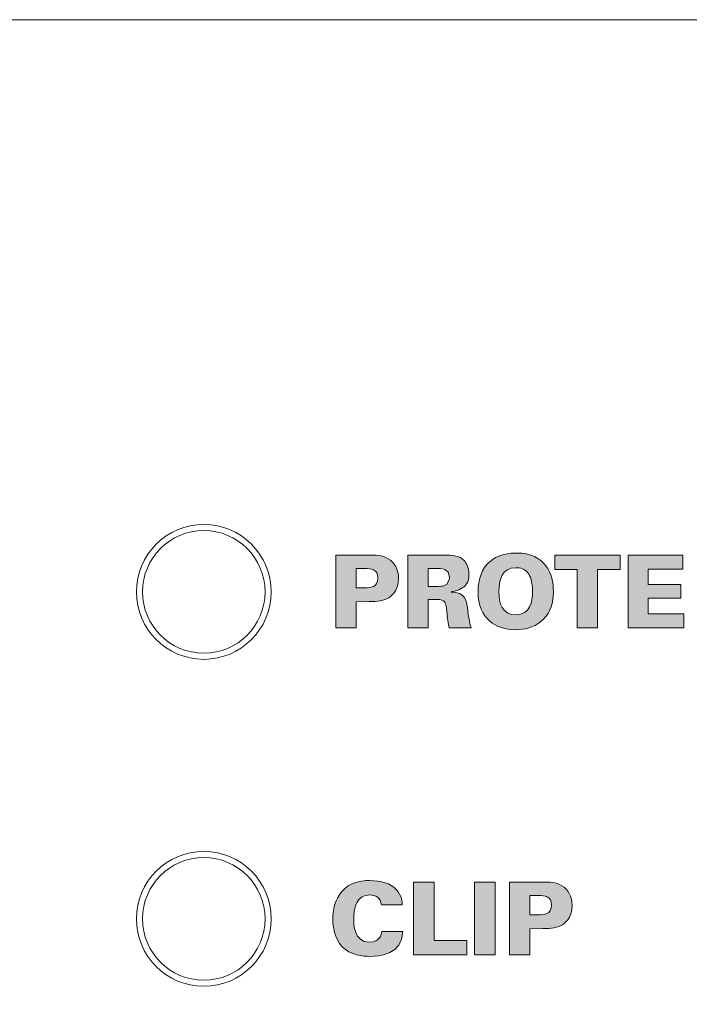
# Model space of a CAD drawing. Units: millimetres. Extents: x 0 to 482, y -75 to 44.
# Drawn here: x 199 to 215, y 20 to 44 of the extents above; entities that cross this region are included whole.
import ezdxf

# ---------------------------------------------------------------- set-up
doc = ezdxf.new("R2010")
doc.units = ezdxf.units.MM
doc.layers.add('DPA154-Front', color=7, linetype='Continuous', lineweight=15)

# ---------------------------------------------------------------- blocks, each defined once
blk = doc.blocks.new('DPA154-Front')
at = {"layer": 'DPA154-Front', "linetype": 'Continuous', "true_color": 0xbbbaba}
h = blk.add_hatch(color=9, dxfattribs=at)
h.dxf.hatch_style = 1
edge = h.paths.add_edge_path()
edge.add_line((207.550773, 29.762662), (207.229745, 29.760192))
edge.add_line((207.229745, 29.760192), (207.229745, 29.117784))
edge.add_line((207.229745, 29.117784), (206.733387, 29.117784))
edge.add_line((206.733387, 29.117784), (206.733387, 30.901781))
edge.add_line((206.733387, 30.901781), (207.553595, 30.901781))
edge.add_spline(control_points=[(207.553595, 30.901781), (207.691884, 30.901781), (207.872154, 30.901781), (208.017851, 30.810412)], knot_values=[0, 0, 0, 0, 1, 1, 1, 1], degree=3, periodic=0)
edge.add_spline(control_points=[(208.017851, 30.810412), (208.168487, 30.718689), (208.269734, 30.558176), (208.269734, 30.326048)], knot_values=[0, 0, 0, 0, 1, 1, 1, 1], degree=3, periodic=0)
edge.add_spline(control_points=[(208.269734, 30.326048), (208.269734, 30.012076), (208.070062, 29.876256), (208.000918, 29.839214)], knot_values=[0, 0, 0, 0, 1, 1, 1, 1], degree=3, periodic=0)
edge.add_spline(control_points=[(208.000918, 29.839214), (207.862276, 29.762662), (207.647434, 29.762662), (207.550773, 29.762662)], knot_values=[0, 0, 0, 0, 1, 1, 1, 1], degree=3, periodic=0)
edge = h.paths.add_edge_path(flags=16)
edge.add_line((207.447056, 30.570523), (207.229745, 30.570523))
edge.add_line((207.229745, 30.570523), (207.229745, 30.100976))
edge.add_line((207.229745, 30.100976), (207.449526, 30.100976))
edge.add_spline(control_points=[(207.449526, 30.100976), (207.570881, 30.100976), (207.765968, 30.100976), (207.765968, 30.340864)], knot_values=[0, 0, 0, 0, 1, 1, 1, 1], degree=3, periodic=0)
edge.add_spline(control_points=[(207.765968, 30.340864), (207.765968, 30.558176), (207.590284, 30.570523), (207.447056, 30.570523)], knot_values=[0, 0, 0, 0, 1, 1, 1, 1], degree=3, periodic=0)
h = blk.add_hatch(color=9, dxfattribs=at)
h.dxf.hatch_style = 1
edge = h.paths.add_edge_path()
edge.add_line((209.200397, 29.814379), (208.992964, 29.814379))
edge.add_line((208.992964, 29.814379), (208.992964, 29.117643))
edge.add_line((208.992964, 29.117643), (208.496253, 29.117643))
edge.add_line((208.496253, 29.117643), (208.496253, 30.90164))
edge.add_line((208.496253, 30.90164), (209.321753, 30.90164))
edge.add_spline(control_points=[(209.321753, 30.90164), (209.642781, 30.90164), (209.763783, 30.881884), (209.869969, 30.773229)], knot_values=[0, 0, 0, 0, 1, 1, 1, 1], degree=3, periodic=0)
edge.add_spline(control_points=[(209.869969, 30.773229), (209.92465, 30.718548), (209.993442, 30.620123), (209.993442, 30.427154)], knot_values=[0, 0, 0, 0, 1, 1, 1, 1], degree=3, periodic=0)
edge.add_spline(control_points=[(209.993442, 30.427154), (209.993442, 30.232068), (209.914419, 30.148107), (209.830458, 30.096248)], knot_values=[0, 0, 0, 0, 1, 1, 1, 1], degree=3, periodic=0)
edge.add_spline(control_points=[(209.830458, 30.096248), (209.716864, 30.024634), (209.608208, 30.011934), (209.558819, 30.004879)], knot_values=[0, 0, 0, 0, 1, 1, 1, 1], degree=3, periodic=0)
edge.add_line((209.558819, 30.004879), (209.558819, 29.995001))
edge.add_spline(control_points=[(209.558819, 29.995001), (209.904542, 29.984771), (209.92465, 29.832018), (209.963808, 29.557557)], knot_values=[0, 0, 0, 0, 1, 1, 1, 1], degree=3, periodic=0)
edge.add_spline(control_points=[(209.963808, 29.557557), (209.981094, 29.436554), (210.005789, 29.243937), (210.047769, 29.117643)], knot_values=[0, 0, 0, 0, 1, 1, 1, 1], degree=3, periodic=0)
edge.add_line((210.047769, 29.117643), (209.5119, 29.117643))
edge.add_spline(control_points=[(209.5119, 29.117643), (209.482267, 29.226651), (209.469919, 29.362471), (209.452633, 29.520515)], knot_values=[0, 0, 0, 0, 1, 1, 1, 1], degree=3, periodic=0)
edge.add_spline(control_points=[(209.452633, 29.520515), (209.430056, 29.735357), (209.423, 29.814379), (209.200397, 29.814379)], knot_values=[0, 0, 0, 0, 1, 1, 1, 1], degree=3, periodic=0)
edge = h.paths.add_edge_path(flags=16)
edge.add_line((209.178172, 30.572851), (208.992964, 30.572851))
edge.add_line((208.992964, 30.572851), (208.992964, 30.135759))
edge.add_line((208.992964, 30.135759), (209.178172, 30.135759))
edge.add_spline(control_points=[(209.178172, 30.135759), (209.286828, 30.135759), (209.341156, 30.135759), (209.383136, 30.150576)], knot_values=[0, 0, 0, 0, 1, 1, 1, 1], degree=3, periodic=0)
edge.add_spline(control_points=[(209.383136, 30.150576), (209.491792, 30.185148), (209.514369, 30.296273), (209.514369, 30.353071)], knot_values=[0, 0, 0, 0, 1, 1, 1, 1], degree=3, periodic=0)
edge.add_spline(control_points=[(209.514369, 30.353071), (209.514369, 30.572851), (209.321753, 30.572851), (209.178172, 30.572851)], knot_values=[0, 0, 0, 0, 1, 1, 1, 1], degree=3, periodic=0)
h = blk.add_hatch(color=9, dxfattribs=at)
h.dxf.hatch_style = 1
edge = h.paths.add_edge_path()
edge.add_spline(control_points=[(210.217456, 30.002551), (210.217456, 30.121084), (210.236858, 30.476684), (210.461931, 30.703873)], knot_values=[0, 0, 0, 0, 1, 1, 1, 1], degree=3, periodic=0)
edge.add_spline(control_points=[(210.461931, 30.703873), (210.687003, 30.931062), (211.027786, 30.95117), (211.158667, 30.95117)], knot_values=[0, 0, 0, 0, 1, 1, 1, 1], degree=3, periodic=0)
edge.add_spline(control_points=[(211.158667, 30.95117), (211.870219, 30.95117), (212.062836, 30.439642), (212.062836, 30.004667)], knot_values=[0, 0, 0, 0, 1, 1, 1, 1], degree=3, periodic=0)
edge.add_spline(control_points=[(212.062836, 30.004667), (212.062836, 29.293114), (211.558717, 29.075803), (211.133972, 29.075803)], knot_values=[0, 0, 0, 0, 1, 1, 1, 1], degree=3, periodic=0)
edge.add_spline(control_points=[(211.133972, 29.075803), (210.659839, 29.075803), (210.217456, 29.337564), (210.217456, 30.002551)], knot_values=[0, 0, 0, 0, 1, 1, 1, 1], degree=3, periodic=0)
edge = h.paths.add_edge_path(flags=16)
edge.add_spline(control_points=[(210.726161, 30.004667), (210.726161, 29.720681), (210.810122, 29.438812), (211.138911, 29.438812)], knot_values=[0, 0, 0, 0, 1, 1, 1, 1], degree=3, periodic=0)
edge.add_spline(control_points=[(211.138911, 29.438812), (211.492394, 29.438812), (211.551661, 29.765131), (211.551661, 30.012076)], knot_values=[0, 0, 0, 0, 1, 1, 1, 1], degree=3, periodic=0)
edge.add_spline(control_points=[(211.551661, 30.012076), (211.551661, 30.261842), (211.492394, 30.385314), (211.438067, 30.464337)], knot_values=[0, 0, 0, 0, 1, 1, 1, 1], degree=3, periodic=0)
edge.add_spline(control_points=[(211.438067, 30.464337), (211.366453, 30.563467), (211.250036, 30.592748), (211.141381, 30.592748)], knot_values=[0, 0, 0, 0, 1, 1, 1, 1], degree=3, periodic=0)
edge.add_spline(control_points=[(211.141381, 30.592748), (210.815061, 30.592748), (210.726161, 30.311231), (210.726161, 30.004667)], knot_values=[0, 0, 0, 0, 1, 1, 1, 1], degree=3, periodic=0)
h = blk.add_hatch(color=9, dxfattribs=at)
h.dxf.hatch_style = 1
h.paths.add_polyline_path([(212.645449, 30.548509), (212.101818, 30.548509), (212.101818, 30.90164), (213.700254, 30.90164), (213.700254, 30.548509), (213.144276, 30.548509), (213.144276, 29.117643), (212.645449, 29.117643)])
h = blk.add_hatch(color=9, dxfattribs=at)
h.dxf.hatch_style = 1
h.paths.add_polyline_path([(213.894635, 30.896807), (215.233779, 30.896807), (215.233779, 30.555671), (214.383938, 30.555671), (214.383938, 30.184901), (215.18439, 30.184901), (215.18439, 29.844471), (214.383938, 29.844471), (214.383938, 29.463471), (215.253535, 29.463471), (215.253535, 29.117749), (213.894635, 29.117749)])
h = blk.add_hatch(color=9, dxfattribs=at)
h.dxf.hatch_style = 1
edge = h.paths.add_edge_path()
edge.add_line((208.361351, 22.34057), (207.852292, 22.34057))
edge.add_spline(control_points=[(207.852292, 22.34057), (207.830067, 22.521192), (207.704126, 22.587514), (207.563367, 22.587514)], knot_values=[0, 0, 0, 0, 1, 1, 1, 1], degree=3, periodic=0)
edge.add_spline(control_points=[(207.563367, 22.587514), (207.264564, 22.587514), (207.172842, 22.313406), (207.172842, 21.987439)], knot_values=[0, 0, 0, 0, 1, 1, 1, 1], degree=3, periodic=0)
edge.add_spline(control_points=[(207.172842, 21.987439), (207.172842, 21.878431), (207.175312, 21.428992), (207.558428, 21.428992)], knot_values=[0, 0, 0, 0, 1, 1, 1, 1], degree=3, periodic=0)
edge.add_spline(control_points=[(207.558428, 21.428992), (207.820189, 21.428992), (207.847353, 21.619139), (207.857584, 21.688284)], knot_values=[0, 0, 0, 0, 1, 1, 1, 1], degree=3, periodic=0)
edge.add_line((207.857584, 21.688284), (208.371228, 21.688284))
edge.add_spline(control_points=[(208.371228, 21.688284), (208.368759, 21.129837), (207.800787, 21.08327), (207.568306, 21.08327)], knot_values=[0, 0, 0, 0, 1, 1, 1, 1], degree=3, periodic=0)
edge.add_spline(control_points=[(207.568306, 21.08327), (207.395445, 21.08327), (207.088881, 21.112903), (206.891326, 21.319984)], knot_values=[0, 0, 0, 0, 1, 1, 1, 1], degree=3, periodic=0)
edge.add_spline(control_points=[(206.891326, 21.319984), (206.696239, 21.52777), (206.661667, 21.811756), (206.661667, 21.996964)], knot_values=[0, 0, 0, 0, 1, 1, 1, 1], degree=3, periodic=0)
edge.add_spline(control_points=[(206.661667, 21.996964), (206.661667, 22.241792), (206.718464, 22.486267), (206.886387, 22.676414)], knot_values=[0, 0, 0, 0, 1, 1, 1, 1], degree=3, periodic=0)
edge.add_spline(control_points=[(206.886387, 22.676414), (207.069126, 22.884201), (207.303723, 22.938528), (207.563367, 22.938528)], knot_values=[0, 0, 0, 0, 1, 1, 1, 1], degree=3, periodic=0)
edge.add_spline(control_points=[(207.563367, 22.938528), (207.852292, 22.938528), (208.072426, 22.869384), (208.213184, 22.721217)], knot_values=[0, 0, 0, 0, 1, 1, 1, 1], degree=3, periodic=0)
edge.add_spline(control_points=[(208.213184, 22.721217), (208.356412, 22.568112), (208.359234, 22.407245), (208.361351, 22.34057)], knot_values=[0, 0, 0, 0, 1, 1, 1, 1], degree=3, periodic=0)
h = blk.add_hatch(color=9, dxfattribs=at)
h.dxf.hatch_style = 1
h.paths.add_polyline_path([(208.639833, 22.901416), (209.141131, 22.901416), (209.141131, 21.46808), (209.941583, 21.46808), (209.941583, 21.117419), (208.639833, 21.117419)])
h = blk.add_hatch(color=9, dxfattribs=at)
h.dxf.hatch_style = 1
h.paths.add_polyline_path([(210.131025, 22.901275), (210.640083, 22.901275), (210.640083, 21.117278), (210.131025, 21.117278)])
h = blk.add_hatch(color=9, dxfattribs=at)
h.dxf.hatch_style = 1
edge = h.paths.add_edge_path()
edge.add_line((211.803086, 21.762473), (211.482058, 21.760004))
edge.add_line((211.482058, 21.760004), (211.482058, 21.117595))
edge.add_line((211.482058, 21.117595), (210.9857, 21.117595))
edge.add_line((210.9857, 21.117595), (210.9857, 22.901593))
edge.add_line((210.9857, 22.901593), (211.805908, 22.901593))
edge.add_spline(control_points=[(211.805908, 22.901593), (211.944197, 22.901593), (212.124466, 22.901593), (212.270164, 22.810223)], knot_values=[0, 0, 0, 0, 1, 1, 1, 1], degree=3, periodic=0)
edge.add_spline(control_points=[(212.270164, 22.810223), (212.4208, 22.718501), (212.522047, 22.557987), (212.522047, 22.325859)], knot_values=[0, 0, 0, 0, 1, 1, 1, 1], degree=3, periodic=0)
edge.add_spline(control_points=[(212.522047, 22.325859), (212.522047, 22.011887), (212.322375, 21.876068), (212.25323, 21.839026)], knot_values=[0, 0, 0, 0, 1, 1, 1, 1], degree=3, periodic=0)
edge.add_spline(control_points=[(212.25323, 21.839026), (212.114589, 21.762473), (211.899747, 21.762473), (211.803086, 21.762473)], knot_values=[0, 0, 0, 0, 1, 1, 1, 1], degree=3, periodic=0)
edge = h.paths.add_edge_path(flags=16)
edge.add_line((211.699369, 22.570334), (211.482058, 22.570334))
edge.add_line((211.482058, 22.570334), (211.482058, 22.100787))
edge.add_line((211.482058, 22.100787), (211.701839, 22.100787))
edge.add_spline(control_points=[(211.701839, 22.100787), (211.823194, 22.100787), (212.01828, 22.100787), (212.01828, 22.340676)], knot_values=[0, 0, 0, 0, 1, 1, 1, 1], degree=3, periodic=0)
edge.add_spline(control_points=[(212.01828, 22.340676), (212.01828, 22.557987), (211.842597, 22.570334), (211.699369, 22.570334)], knot_values=[0, 0, 0, 0, 1, 1, 1, 1], degree=3, periodic=0)
at = {"layer": 'DPA154-Front'}
for points in [[(453.800281, 0), (28.20035, 0), (28.20035, 44.000208), (453.800281, 44.000208), (453.800281, 0), (453.800281, 0)], [(203.500567, 31.500939), (203.500567, 31.500939)], [(206.733387, 30.901781), (207.553595, 30.901781)], [(207.550773, 29.762662), (207.229745, 29.760192), (207.229745, 29.117784), (206.733387, 29.117784), (206.733387, 30.901781), (206.733387, 30.901781)], [(208.496253, 30.90164), (209.321753, 30.90164)], [(209.200397, 29.814379), (208.992964, 29.814379), (208.992964, 29.117643), (208.496253, 29.117643), (208.496253, 30.90164), (208.496253, 30.90164)], [(212.645449, 30.548509), (212.101818, 30.548509), (212.101818, 30.90164), (213.700254, 30.90164), (213.700254, 30.548509), (213.144276, 30.548509), (213.144276, 29.117643), (212.645449, 29.117643), (212.645449, 30.548509), (212.645449, 30.548509)], [(213.894635, 30.896807), (215.233779, 30.896807), (215.233779, 30.555671), (214.383938, 30.555671), (214.383938, 30.184901), (215.18439, 30.184901), (215.18439, 29.844471), (214.383938, 29.844471), (214.383938, 29.463471), (215.253535, 29.463471), (215.253535, 29.117749), (213.894635, 29.117749), (213.894635, 30.896807), (213.894635, 30.896807)], [(207.447056, 30.570523), (207.229745, 30.570523), (207.229745, 30.100976), (207.229745, 30.100976)], [(209.178172, 30.572851), (208.992964, 30.572851), (208.992964, 30.135759), (208.992964, 30.135759)], [(208.992964, 30.135759), (209.178172, 30.135759)], [(205.000931, 30.000575), (205.000931, 30.000575)], [(207.229745, 30.100976), (207.449526, 30.100976)], [(209.558819, 30.004879), (209.558819, 29.995001)], [(210.047769, 29.117643), (209.5119, 29.117643)], [(203.500567, 28.500917), (203.500567, 28.500917)], [(203.500567, 23.500644), (203.500567, 23.500644)], [(208.639833, 22.901416), (209.141131, 22.901416), (209.141131, 21.46808), (209.941583, 21.46808), (209.941583, 21.117419), (208.639833, 21.117419), (208.639833, 22.901416), (208.639833, 22.901416)], [(210.131025, 22.901275), (210.640083, 22.901275), (210.640083, 21.117278), (210.131025, 21.117278), (210.131025, 22.901275), (210.131025, 22.901275)], [(210.9857, 22.901593), (211.805908, 22.901593)], [(211.803086, 21.762473), (211.482058, 21.760004), (211.482058, 21.117595), (210.9857, 21.117595), (210.9857, 22.901593), (210.9857, 22.901593)], [(211.699369, 22.570334), (211.482058, 22.570334), (211.482058, 22.100787), (211.482058, 22.100787)], [(208.361351, 22.34057), (207.852292, 22.34057), (207.852292, 22.34057)], [(205.000931, 22.000633), (205.000931, 22.000633)], [(211.482058, 22.100787), (211.701839, 22.100787)], [(207.857584, 21.688284), (208.371228, 21.688284)], [(203.500567, 20.500269), (203.500567, 20.500269)]]:
    blk.add_lwpolyline(points, dxfattribs=at)
for points in [[(203.500531, 31.65034), (202.589306, 31.65034), (201.85059, 30.911624), (201.85059, 30.000046)], [(205.150473, 30.000046), (205.150473, 30.911624), (204.411756, 31.65034), (203.500531, 31.65034)], [(203.500567, 31.500939), (202.672597, 31.500939), (202.000908, 30.829603), (202.000908, 30.000575)], [(205.000931, 30.000575), (205.000931, 30.829603), (204.328889, 31.500939), (203.500567, 31.500939)], [(207.553595, 30.901781), (207.691884, 30.901781), (207.872154, 30.901781), (208.017851, 30.810412)], [(209.321753, 30.90164), (209.642781, 30.90164), (209.763783, 30.881884), (209.869969, 30.773229)], [(210.461931, 30.703873), (210.687003, 30.931062), (211.027786, 30.95117), (211.158667, 30.95117)], [(211.158667, 30.95117), (211.870219, 30.95117), (212.062836, 30.439642), (212.062836, 30.004667)], [(208.017851, 30.810412), (208.168487, 30.718689), (208.269734, 30.558176), (208.269734, 30.326048)], [(209.869969, 30.773229), (209.92465, 30.718548), (209.993442, 30.620123), (209.993442, 30.427154)], [(210.217456, 30.002551), (210.217456, 30.121084), (210.236858, 30.476684), (210.461931, 30.703873)], [(207.765968, 30.340864), (207.765968, 30.558176), (207.590284, 30.570523), (207.447056, 30.570523)], [(209.514369, 30.353071), (209.514369, 30.572851), (209.321753, 30.572851), (209.178172, 30.572851)], [(209.993442, 30.427154), (209.993442, 30.232068), (209.914419, 30.148107), (209.830458, 30.096248)], [(211.141381, 30.592748), (210.815061, 30.592748), (210.726161, 30.311231), (210.726161, 30.004667)], [(211.438067, 30.464337), (211.366453, 30.563467), (211.250036, 30.592748), (211.141381, 30.592748)], [(211.551661, 30.012076), (211.551661, 30.261842), (211.492394, 30.385314), (211.438067, 30.464337)], [(207.449526, 30.100976), (207.570881, 30.100976), (207.765968, 30.100976), (207.765968, 30.340864)], [(208.269734, 30.326048), (208.269734, 30.012076), (208.070062, 29.876256), (208.000918, 29.839214)], [(209.178172, 30.135759), (209.286828, 30.135759), (209.341156, 30.135759), (209.383136, 30.150576)], [(209.383136, 30.150576), (209.491792, 30.185148), (209.514369, 30.296273), (209.514369, 30.353071)], [(201.85059, 30.000046), (201.85059, 29.089174), (202.589306, 28.350457), (203.500531, 28.350457)], [(202.000908, 30.000575), (202.000908, 29.172606), (202.672597, 28.500917), (203.500567, 28.500917)], [(203.500531, 28.350457), (204.411756, 28.350457), (205.150473, 29.089174), (205.150473, 30.000046)], [(203.500567, 28.500917), (204.328889, 28.500917), (205.000931, 29.172606), (205.000931, 30.000575)], [(209.830458, 30.096248), (209.716864, 30.024634), (209.608208, 30.011934), (209.558819, 30.004879)], [(209.558819, 29.995001), (209.904542, 29.984771), (209.92465, 29.832018), (209.963808, 29.557557)], [(211.133972, 29.075803), (210.659839, 29.075803), (210.217456, 29.337564), (210.217456, 30.002551)], [(210.726161, 30.004667), (210.726161, 29.720681), (210.810122, 29.438812), (211.138911, 29.438812)], [(212.062836, 30.004667), (212.062836, 29.293114), (211.558717, 29.075803), (211.133972, 29.075803)], [(211.138911, 29.438812), (211.492394, 29.438812), (211.551661, 29.765131), (211.551661, 30.012076)], [(208.000918, 29.839214), (207.862276, 29.762662), (207.647434, 29.762662), (207.550773, 29.762662)], [(209.452633, 29.520515), (209.430056, 29.735357), (209.423, 29.814379), (209.200397, 29.814379)], [(209.5119, 29.117643), (209.482267, 29.226651), (209.469919, 29.362471), (209.452633, 29.520515)], [(209.963808, 29.557557), (209.981094, 29.436554), (210.005789, 29.243937), (210.047769, 29.117643)], [(203.500531, 23.650116), (202.589306, 23.650116), (201.85059, 22.9114), (201.85059, 22.000528)], [(205.150473, 22.000528), (205.150473, 22.9114), (204.411756, 23.650116), (203.500531, 23.650116)], [(203.500567, 23.500644), (202.671892, 23.500644), (202.000908, 22.828603), (202.000908, 22.000633)], [(205.000931, 22.000633), (205.000931, 22.828603), (204.328889, 23.500644), (203.500567, 23.500644)], [(206.886387, 22.676414), (207.069126, 22.884201), (207.303723, 22.938528), (207.563367, 22.938528)], [(207.563367, 22.938528), (207.852292, 22.938528), (208.072426, 22.869384), (208.213184, 22.721217)], [(211.805908, 22.901593), (211.944197, 22.901593), (212.124466, 22.901593), (212.270164, 22.810223)], [(206.661667, 21.996964), (206.661667, 22.241792), (206.718464, 22.486267), (206.886387, 22.676414)], [(208.213184, 22.721217), (208.356412, 22.568112), (208.359234, 22.407245), (208.361351, 22.34057)], [(212.270164, 22.810223), (212.4208, 22.718501), (212.522047, 22.557987), (212.522047, 22.325859)], [(207.563367, 22.587514), (207.264564, 22.587514), (207.172842, 22.313406), (207.172842, 21.987439)], [(207.852292, 22.34057), (207.830067, 22.521192), (207.704126, 22.587514), (207.563367, 22.587514)], [(212.01828, 22.340676), (212.01828, 22.557987), (211.842597, 22.570334), (211.699369, 22.570334)], [(211.701839, 22.100787), (211.823194, 22.100787), (212.01828, 22.100787), (212.01828, 22.340676)], [(212.522047, 22.325859), (212.522047, 22.011887), (212.322375, 21.876068), (212.25323, 21.839026)], [(201.85059, 22.000528), (201.85059, 21.08895), (202.589306, 20.350233), (203.500531, 20.350233)], [(202.000908, 22.000633), (202.000908, 21.171606), (202.671892, 20.500269), (203.500567, 20.500269)], [(203.500531, 20.350233), (204.411756, 20.350233), (205.150473, 21.08895), (205.150473, 22.000528)], [(203.500567, 20.500269), (204.328889, 20.500269), (205.000931, 21.171606), (205.000931, 22.000633)], [(206.891326, 21.319984), (206.696239, 21.52777), (206.661667, 21.811756), (206.661667, 21.996964)], [(207.172842, 21.987439), (207.172842, 21.878431), (207.175312, 21.428992), (207.558428, 21.428992)], [(207.558428, 21.428992), (207.820189, 21.428992), (207.847353, 21.619139), (207.857584, 21.688284)], [(208.371228, 21.688284), (208.368759, 21.129837), (207.800787, 21.08327), (207.568306, 21.08327)], [(212.25323, 21.839026), (212.114589, 21.762473), (211.899747, 21.762473), (211.803086, 21.762473)], [(207.568306, 21.08327), (207.395445, 21.08327), (207.088881, 21.112903), (206.891326, 21.319984)]]:
    blk.add_open_spline(points, degree=3, dxfattribs=at)

msp = doc.modelspace()

# ---------------------------------------------------------------- block references
msp.add_blockref('DPA154-Front', (0, 0))

doc.saveas('drawing.dxf')
